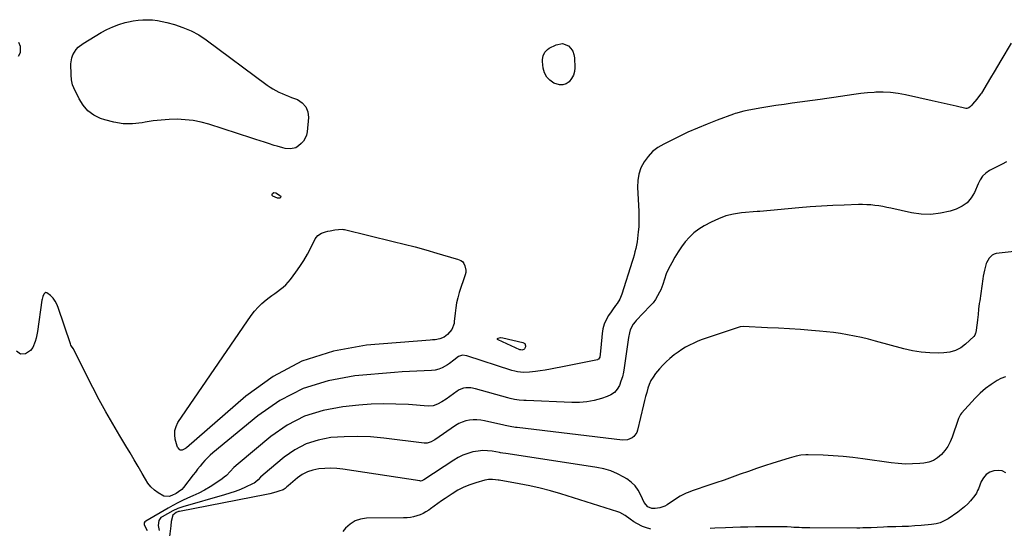
# Model space of a CAD drawing. Units: inches. Extents: x 1894835 to 1900161, y 416764 to 422033.
# Drawn here: x 1898041 to 1898796, y 418123 to 418513 of the extents above; entities that cross this region are included whole.
import ezdxf

# ---------------------------------------------------------------- set-up
doc = ezdxf.new("R2010")
doc.units = ezdxf.units.IN
doc.header["$MEASUREMENT"] = 0
doc.layers.add('7', color=7, linetype='Continuous')
doc.layers.add('8', color=7, linetype='Continuous')

msp = doc.modelspace()

# ---------------------------------------------------------------- linework, layer by layer
at = {"layer": '7', "color": 18}
for points in [[(1898801.1, 418494.96, 1728), (1898793.24, 418481.59, 1728), (1898790.66, 418477.2, 1728), (1898788.07, 418472.81, 1728), (1898785.47, 418468.43, 1728), (1898782.87, 418464.05, 1728), (1898778.39, 418456.54, 1728), (1898778, 418455.93, 1728), (1898776.18, 418453.72, 1728), (1898774.79, 418452.07, 1728), (1898771.63, 418448.07, 1728), (1898771.1, 418447.43, 1728), (1898769.96, 418446.22, 1728), (1898768.71, 418445.22, 1728), (1898767.28, 418444.84, 1728), (1898766.5, 418444.9, 1728), (1898758.97, 418446.62, 1728), (1898754.4, 418447.67, 1728), (1898749.82, 418448.71, 1728), (1898745.24, 418449.75, 1728), (1898740.67, 418450.78, 1728), (1898720.21, 418455.41, 1728), (1898714.56, 418456.43, 1728), (1898708.88, 418457.13, 1728), (1898703.16, 418457.35, 1728), (1898697.41, 418457.23, 1728), (1898696.32, 418457.17, 1728), (1898691.11, 418456.76, 1728), (1898685.91, 418456.25, 1728), (1898680.73, 418455.59, 1728), (1898675.56, 418454.82, 1728), (1898670.39, 418454, 1728), (1898665.22, 418453.21, 1728), (1898660.05, 418452.45, 1728), (1898654.87, 418451.73, 1728), (1898633.38, 418448.82, 1728), (1898627.18, 418447.94, 1728), (1898620.97, 418447.01, 1728), (1898614.78, 418446.01, 1728), (1898608.6, 418444.96, 1728), (1898598.92, 418443.25, 1728), (1898596.26, 418442.72, 1728), (1898593.62, 418442.08, 1728), (1898591.01, 418441.33, 1728), (1898589.73, 418440.9, 1728), (1898588.44, 418440.45, 1728), (1898575.85, 418435.82, 1728), (1898568.32, 418432.92, 1728), (1898560.87, 418429.86, 1728), (1898553.52, 418426.56, 1728), (1898546.23, 418423.1, 1728), (1898534.99, 418417.53, 1728), (1898530.55, 418414.86, 1728), (1898526.5, 418411.77, 1728), (1898523, 418408.06, 1728), (1898519.89, 418403.93, 1728), (1898517.56, 418399.33, 1728), (1898515.84, 418394.58, 1728), (1898515.04, 418389.6, 1728), (1898514.84, 418384.46, 1728), (1898515.9, 418365.82, 1728), (1898516.02, 418361.95, 1728), (1898516.02, 418358.08, 1728), (1898515.83, 418354.22, 1728), (1898515.51, 418350.37, 1728), (1898515.25, 418347.84, 1728), (1898514.93, 418345.26, 1728), (1898514.55, 418342.68, 1728), (1898514.09, 418340.11, 1728), (1898513.57, 418337.56, 1728), (1898512.97, 418335.02, 1728), (1898512.33, 418332.49, 1728), (1898511.62, 418329.99, 1728), (1898510.86, 418327.49, 1728), (1898502.91, 418302.48, 1728), (1898501.39, 418298.81, 1728), (1898499.26, 418295.46, 1728), (1898498.06, 418293.86, 1728), (1898495.72, 418290.6, 1728), (1898494.59, 418288.94, 1728), (1898492.66, 418286.08, 1728), (1898490.85, 418282.89, 1728), (1898489.37, 418279.58, 1728), (1898488.41, 418276.08, 1728), (1898487.78, 418272.46, 1728), (1898486.73, 418261.48, 1728), (1898486.38, 418256.69, 1728), (1898486.13, 418254.33, 1728), (1898485.03, 418252.69, 1728), (1898484.6, 418252.46, 1728), (1898484.13, 418252.3, 1728), (1898456.04, 418246.57, 1728), (1898452.09, 418245.8, 1728), (1898448.14, 418245.06, 1728), (1898444.18, 418244.38, 1728), (1898440.2, 418243.73, 1728), (1898436.83, 418243.21, 1728), (1898432.24, 418242.69, 1728), (1898427.62, 418242.57, 1728), (1898423.05, 418242.98, 1728), (1898420.81, 418243.46, 1728), (1898418.59, 418244.08, 1728), (1898384.03, 418255.35, 1728), (1898380.78, 418255.81, 1728), (1898377.82, 418254.72, 1728), (1898374.25, 418251.92, 1728), (1898370.91, 418249.51, 1728), (1898369.2, 418248.35, 1728), (1898365.24, 418246.05, 1728), (1898362.62, 418244.98, 1728), (1898359.87, 418244.36, 1728), (1898357.02, 418244.04, 1728), (1898351.5, 418243.88, 1728), (1898345.81, 418243.66, 1728), (1898340.13, 418243.38, 1728), (1898334.46, 418243.01, 1728), (1898328.79, 418242.56, 1728), (1898298.18, 418239.9, 1728), (1898277.97, 418236.24, 1728), (1898258.68, 418230.31, 1728), (1898240.79, 418220.98, 1728), (1898223.84, 418209.37, 1728), (1898189.59, 418180.96, 1728), (1898187.44, 418179.08, 1728), (1898185.36, 418177.12, 1728), (1898183.39, 418175.06, 1728), (1898181.49, 418172.93, 1728), (1898179.66, 418170.73, 1728), (1898177.85, 418168.52, 1728), (1898176.08, 418166.27, 1728), (1898174.34, 418164, 1728), (1898167.01, 418154.32, 1728), (1898165.65, 418152.8, 1728), (1898163.17, 418150.97, 1728), (1898161.39, 418149.93, 1728), (1898158.12, 418148.27, 1728), (1898156.05, 418147.62, 1728), (1898151.98, 418147.85, 1728), (1898147.68, 418150.24, 1728), (1898144.76, 418152.47, 1728), (1898142.09, 418154.94, 1728), (1898139.8, 418157.76, 1728), (1898137.77, 418160.83, 1728), (1898135.39, 418165.05, 1728), (1898132.34, 418170.4, 1728), (1898129.25, 418175.72, 1728), (1898126.1, 418181.01, 1728), (1898122.91, 418186.27, 1728), (1898118.21, 418193.94, 1728), (1898112.76, 418203.08, 1728), (1898107.47, 418212.31, 1728), (1898102.41, 418221.67, 1728), (1898097.51, 418231.12, 1728), (1898082.78, 418260.41, 1728), (1898082.66, 418260.63, 1728), (1898081.73, 418262.02, 1728), (1898080.79, 418263.52, 1728), (1898080.36, 418264.56, 1728), (1898071.03, 418292.24, 1728), (1898069.96, 418294.78, 1728), (1898068.67, 418297.18, 1728), (1898067.04, 418299.36, 1728), (1898065.18, 418301.4, 1728), (1898062.31, 418303.65, 1728), (1898061.43, 418303.73, 1728), (1898060.65, 418303.3, 1728), (1898059.95, 418302.53, 1728), (1898059.22, 418300.73, 1728), (1898058.68, 418298.8, 1728), (1898058.51, 418297.82, 1728), (1898055.17, 418273.92, 1728), (1898054.7, 418271.32, 1728), (1898054.09, 418268.76, 1728), (1898053.28, 418266.25, 1728), (1898051.44, 418261.73, 1728), (1898049.81, 418259.3, 1728), (1898045.94, 418256.89, 1728), (1898042.12, 418256.54, 1728), (1898038.97, 418258.75, 1728)], [(1898797.57, 418403.84, 1726), (1898794.42, 418402.14, 1726), (1898784.57, 418397.18, 1726), (1898781.73, 418395.33, 1726), (1898779.35, 418392.9, 1726), (1898777.42, 418390.05, 1726), (1898776.6, 418388.54, 1726), (1898775.87, 418386.98, 1726), (1898773.14, 418380.57, 1726), (1898770.61, 418376.3, 1726), (1898767.52, 418372.65, 1726), (1898763.6, 418369.91, 1726), (1898759.12, 418367.78, 1726), (1898754.4, 418366.27, 1726), (1898747.05, 418364.55, 1726), (1898739.66, 418363.62, 1726), (1898732.22, 418363.87, 1726), (1898724.74, 418364.92, 1726), (1898709.09, 418368.4, 1726), (1898706.03, 418369.04, 1726), (1898702.95, 418369.62, 1726), (1898699.85, 418370.12, 1726), (1898696.75, 418370.56, 1726), (1898693.64, 418370.89, 1726), (1898690.52, 418371.12, 1726), (1898687.4, 418371.19, 1726), (1898684.27, 418371.17, 1726), (1898673.16, 418370.82, 1726), (1898664.48, 418370.47, 1726), (1898655.81, 418370.02, 1726), (1898647.14, 418369.41, 1726), (1898638.48, 418368.71, 1726), (1898608.54, 418366, 1726), (1898608.31, 418365.98, 1726), (1898607.83, 418365.95, 1726), (1898606.89, 418365.9, 1726), (1898606.66, 418365.88, 1726), (1898594.69, 418364.8, 1726), (1898588.58, 418363.87, 1726), (1898582.61, 418362.47, 1726), (1898576.85, 418360.36, 1726), (1898571.24, 418357.78, 1726), (1898565.87, 418354.91, 1726), (1898561.83, 418352.4, 1726), (1898558.04, 418349.58, 1726), (1898554.65, 418346.31, 1726), (1898551.49, 418342.71, 1726), (1898548.67, 418338.84, 1726), (1898545.98, 418334.89, 1726), (1898543.49, 418330.81, 1726), (1898541.14, 418326.64, 1726), (1898538.65, 418321.97, 1726), (1898536.86, 418318.09, 1726), (1898535.52, 418314.02, 1726), (1898534.25, 418309.93, 1726), (1898532.66, 418305.94, 1726), (1898531.79, 418304.01, 1726), (1898530.34, 418301.17, 1726), (1898528.7, 418298.46, 1726), (1898526.8, 418295.93, 1726), (1898524.72, 418293.52, 1726), (1898513.91, 418282.25, 1726), (1898513.09, 418281.35, 1726), (1898511.57, 418279.46, 1726), (1898509.32, 418275.23, 1726), (1898508.78, 418272.88, 1726), (1898508.12, 418269.29, 1726), (1898507.82, 418267.49, 1726), (1898507.55, 418265.69, 1726), (1898504.74, 418246.14, 1726), (1898504.11, 418242.69, 1726), (1898503.3, 418239.29, 1726), (1898502.24, 418235.96, 1726), (1898501, 418232.68, 1726), (1898499.3, 418229.79, 1726), (1898497.22, 418227.32, 1726), (1898494.58, 418225.46, 1726), (1898491.56, 418224.01, 1726), (1898487.24, 418222.61, 1726), (1898481.69, 418221.13, 1726), (1898476.09, 418220.06, 1726), (1898470.4, 418219.59, 1726), (1898464.66, 418219.52, 1726), (1898429.55, 418220.99, 1726), (1898427.77, 418221.09, 1726), (1898424.23, 418221.39, 1726), (1898420.71, 418221.87, 1726), (1898417.23, 418222.59, 1726), (1898415.51, 418223.04, 1726), (1898390.88, 418230.05, 1726), (1898387.2, 418230.74, 1726), (1898383.46, 418230.78, 1726), (1898381.63, 418230.47, 1726), (1898378.22, 418229.2, 1726), (1898376.64, 418228.24, 1726), (1898368.24, 418222.11, 1726), (1898365.08, 418220, 1726), (1898361.75, 418218.17, 1726), (1898358.24, 418216.98, 1726), (1898354.54, 418216.75, 1726), (1898339.33, 418217.88, 1726), (1898329.82, 418218.34, 1726), (1898320.32, 418218.48, 1726), (1898310.83, 418218.14, 1726), (1898301.34, 418217.49, 1726), (1898289.15, 418216.34, 1726), (1898274.12, 418213.52, 1726), (1898259.79, 418209.03, 1726), (1898246.49, 418202.05, 1726), (1898233.88, 418193.4, 1726), (1898208.77, 418172.57, 1726), (1898205.65, 418169.74, 1726), (1898202.79, 418166.65, 1726), (1898199.87, 418163.63, 1726), (1898198.27, 418162.29, 1726), (1898196.58, 418161.03, 1726), (1898191.73, 418157.71, 1726), (1898187.5, 418154.98, 1726), (1898183.17, 418152.41, 1726), (1898178.7, 418150.1, 1726), (1898174.14, 418147.95, 1726), (1898170.17, 418146.22, 1726), (1898166.34, 418144.47, 1726), (1898162.57, 418142.64, 1726), (1898158.85, 418140.67, 1726), (1898155.18, 418138.61, 1726), (1898138.13, 418128.65, 1726), (1898137.43, 418128.1, 1726), (1898136.93, 418127.37, 1726), (1898136.74, 418126.55, 1726), (1898136.93, 418125.74, 1726), (1898139.15, 418121.41, 1726)], [(1898803.58, 418335.33, 1724), (1898789.73, 418333.61, 1724), (1898788.13, 418333.19, 1724), (1898786.68, 418332.53, 1724), (1898784.38, 418330.25, 1724), (1898782.33, 418326.61, 1724), (1898782.1, 418325.93, 1724), (1898781.28, 418322.98, 1724), (1898780.72, 418320.81, 1724), (1898779.8, 418316.43, 1724), (1898779.45, 418314.21, 1724), (1898777.09, 418297.34, 1724), (1898776.81, 418295.27, 1724), (1898776.3, 418291.11, 1724), (1898775.83, 418286.94, 1724), (1898775.33, 418282.78, 1724), (1898775.07, 418280.7, 1724), (1898774.07, 418273.07, 1724), (1898774, 418272.66, 1724), (1898773.45, 418271.1, 1724), (1898772.7, 418270.13, 1724), (1898766.26, 418264.23, 1724), (1898762.53, 418261.5, 1724), (1898758.56, 418259.38, 1724), (1898754.22, 418258.16, 1724), (1898749.65, 418257.54, 1724), (1898745.67, 418257.44, 1724), (1898738.94, 418257.58, 1724), (1898732.25, 418258.1, 1724), (1898725.64, 418259.19, 1724), (1898719.07, 418260.68, 1724), (1898697.24, 418266.61, 1724), (1898691.94, 418267.98, 1724), (1898686.63, 418269.27, 1724), (1898681.28, 418270.41, 1724), (1898675.91, 418271.47, 1724), (1898670.52, 418272.38, 1724), (1898665.11, 418273.17, 1724), (1898659.68, 418273.79, 1724), (1898654.23, 418274.3, 1724), (1898648.27, 418274.75, 1724), (1898639.83, 418275.36, 1724), (1898631.39, 418275.93, 1724), (1898622.94, 418276.42, 1724), (1898614.49, 418276.86, 1724), (1898595.92, 418277.76, 1724), (1898593.88, 418277.53, 1724), (1898593.6, 418277.45, 1724), (1898567.63, 418268.94, 1724), (1898564.35, 418267.77, 1724), (1898561.12, 418266.51, 1724), (1898557.95, 418265.08, 1724), (1898554.83, 418263.55, 1724), (1898551.79, 418261.87, 1724), (1898548.81, 418260.09, 1724), (1898545.93, 418258.16, 1724), (1898543.11, 418256.14, 1724), (1898539.64, 418253.34, 1724), (1898536.82, 418250.81, 1724), (1898534.18, 418248.09, 1724), (1898531.67, 418245.24, 1724), (1898528.74, 418241.67, 1724), (1898526.86, 418239.06, 1724), (1898525.22, 418236.34, 1724), (1898523.91, 418233.44, 1724), (1898522.84, 418230.42, 1724), (1898521.97, 418227.29, 1724), (1898521.13, 418224.16, 1724), (1898520.34, 418221.02, 1724), (1898519.58, 418217.87, 1724), (1898514.99, 418198.23, 1724), (1898514.34, 418196.45, 1724), (1898512.19, 418193.52, 1724), (1898510.7, 418192.35, 1724), (1898507.18, 418190.96, 1724), (1898503.39, 418190.79, 1724), (1898422.56, 418200.34, 1724), (1898421.28, 418200.5, 1724), (1898417.43, 418201.06, 1724), (1898413.61, 418201.79, 1724), (1898412.34, 418202.07, 1724), (1898397.66, 418205.5, 1724), (1898394.78, 418206.01, 1724), (1898391.9, 418206.3, 1724), (1898389, 418206.26, 1724), (1898386.09, 418206.02, 1724), (1898383.25, 418205.41, 1724), (1898380.51, 418204.55, 1724), (1898377.92, 418203.32, 1724), (1898375.42, 418201.84, 1724), (1898359.63, 418190.94, 1724), (1898358.7, 418190.34, 1724), (1898356.76, 418189.3, 1724), (1898353.66, 418188.31, 1724), (1898351.49, 418188.31, 1724), (1898320.48, 418192.18, 1724), (1898310.36, 418193.1, 1724), (1898300.25, 418193.55, 1724), (1898290.12, 418193.31, 1724), (1898279.99, 418192.62, 1724), (1898270.21, 418190.71, 1724), (1898260.89, 418187.74, 1724), (1898252.24, 418183.16, 1724), (1898244.03, 418177.52, 1724), (1898227.96, 418164.18, 1724), (1898225.95, 418162.36, 1724), (1898224.1, 418160.36, 1724), (1898222.16, 418158.52, 1724), (1898221.05, 418157.78, 1724), (1898219.86, 418157.14, 1724), (1898214.53, 418154.69, 1724), (1898210.59, 418152.98, 1724), (1898206.61, 418151.4, 1724), (1898202.55, 418150.01, 1724), (1898198.45, 418148.74, 1724), (1898166.46, 418139.65, 1724), (1898162.62, 418138.32, 1724), (1898158.94, 418136.57, 1724), (1898150.57, 418132, 1724), (1898149.76, 418131.44, 1724), (1898148, 418129.13, 1724), (1898147.71, 418125.25, 1724), (1898148.4, 418121.53, 1724)], [(1898796.76, 418239.17, 1722), (1898793.31, 418237.82, 1722), (1898790.6, 418236.32, 1722), (1898786, 418233.45, 1722), (1898781.62, 418230.32, 1722), (1898777.56, 418226.77, 1722), (1898773.72, 418222.94, 1722), (1898763.15, 418211.31, 1722), (1898762.32, 418210.24, 1722), (1898761.4, 418208.42, 1722), (1898760.9, 418207.15, 1722), (1898760.67, 418206.51, 1722), (1898755.95, 418192.92, 1722), (1898754.42, 418189.29, 1722), (1898752.6, 418185.84, 1722), (1898750.36, 418182.65, 1722), (1898747.83, 418179.63, 1722), (1898744.88, 418177.15, 1722), (1898741.7, 418175.16, 1722), (1898738.16, 418173.89, 1722), (1898734.39, 418173.11, 1722), (1898731.26, 418172.81, 1722), (1898725.73, 418172.48, 1722), (1898720.21, 418172.41, 1722), (1898714.7, 418172.74, 1722), (1898709.19, 418173.34, 1722), (1898687.56, 418176.47, 1722), (1898680, 418177.43, 1722), (1898672.43, 418178.22, 1722), (1898664.83, 418178.76, 1722), (1898657.22, 418179.13, 1722), (1898645.67, 418179.49, 1722), (1898643.83, 418179.49, 1722), (1898640.17, 418179.16, 1722), (1898636.56, 418178.44, 1722), (1898632.99, 418177.51, 1722), (1898631.22, 418176.98, 1722), (1898618.59, 418172.99, 1722), (1898612.32, 418170.97, 1722), (1898606.07, 418168.89, 1722), (1898599.85, 418166.74, 1722), (1898593.64, 418164.54, 1722), (1898587.44, 418162.32, 1722), (1898581.23, 418160.12, 1722), (1898575.01, 418157.96, 1722), (1898568.78, 418155.83, 1722), (1898558.44, 418152.34, 1722), (1898556.85, 418151.79, 1722), (1898553.7, 418150.63, 1722), (1898552.14, 418150.03, 1722), (1898549.11, 418148.63, 1722), (1898547.65, 418147.8, 1722), (1898546.24, 418146.92, 1722), (1898537.72, 418141.21, 1722), (1898535.9, 418140.18, 1722), (1898532.02, 418138.77, 1722), (1898528.54, 418138.25, 1722), (1898525.82, 418138.38, 1722), (1898522.82, 418139.58, 1722), (1898519.88, 418142.85, 1722), (1898517.42, 418148.65, 1722), (1898515.42, 418152.33, 1722), (1898513.02, 418155.68, 1722), (1898510.03, 418158.5, 1722), (1898506.65, 418160.99, 1722), (1898504.4, 418162.33, 1722), (1898499.47, 418164.89, 1722), (1898494.39, 418167.05, 1722), (1898489.09, 418168.61, 1722), (1898483.65, 418169.77, 1722), (1898415.66, 418180.1, 1722), (1898414.04, 418180.35, 1722), (1898411.62, 418180.77, 1722), (1898410, 418181.04, 1722), (1898409.19, 418181.18, 1722), (1898403.64, 418182.12, 1722), (1898400.06, 418182.51, 1722), (1898396.49, 418182.63, 1722), (1898392.92, 418182.34, 1722), (1898388.65, 418181.61, 1722), (1898384.83, 418180.55, 1722), (1898381.12, 418179.22, 1722), (1898377.59, 418177.48, 1722), (1898374.16, 418175.47, 1722), (1898351.2, 418160.23, 1722), (1898349.76, 418159.52, 1722), (1898348.59, 418159.36, 1722), (1898348.2, 418159.39, 1722), (1898289.06, 418168.36, 1722), (1898284.47, 418168.88, 1722), (1898279.88, 418169.14, 1722), (1898275.28, 418169.05, 1722), (1898270.67, 418168.71, 1722), (1898266.23, 418167.81, 1722), (1898261.99, 418166.42, 1722), (1898258.05, 418164.32, 1722), (1898254.32, 418161.74, 1722), (1898247.15, 418155.8, 1722), (1898246.24, 418154.97, 1722), (1898244.98, 418153.65, 1722), (1898243.45, 418152.74, 1722), (1898240.04, 418151.56, 1722), (1898237.74, 418150.82, 1722), (1898233.08, 418149.57, 1722), (1898230.71, 418149.06, 1722), (1898163.96, 418136.12, 1722), (1898163.28, 418135.95, 1722), (1898161.36, 418135.13, 1722), (1898158.95, 418133.15, 1722), (1898157.5, 418128.37, 1722), (1898157.33, 418124.91, 1722), (1898153.65, 418096.5, 1722)]]:
    msp.add_polyline3d(points, dxfattribs=at)
at = {"layer": '8', "color": 18}
for points in [[(1898146.98, 418512.23, 1730), (1898150.64, 418511.56, 1730), (1898154.27, 418510.72, 1730), (1898160.19, 418509.12, 1730), (1898166.59, 418507, 1730), (1898172.78, 418504.43, 1730), (1898178.63, 418501.18, 1730), (1898184.27, 418497.47, 1730), (1898231.21, 418462.7, 1730), (1898233.36, 418461.22, 1730), (1898235.56, 418459.82, 1730), (1898237.84, 418458.57, 1730), (1898240.18, 418457.42, 1730), (1898242.57, 418456.36, 1730), (1898244.98, 418455.32, 1730), (1898247.4, 418454.32, 1730), (1898249.83, 418453.35, 1730), (1898254.34, 418451.59, 1730), (1898258.06, 418449.15, 1730), (1898260.86, 418446.15, 1730), (1898262.28, 418442.3, 1730), (1898262.79, 418437.89, 1730), (1898261.76, 418427.05, 1730), (1898261.22, 418424.46, 1730), (1898260.33, 418422.04, 1730), (1898258.94, 418419.88, 1730), (1898257.2, 418417.88, 1730), (1898255.25, 418416.08, 1730), (1898252.98, 418414.58, 1730), (1898248.96, 418413.78, 1730), (1898244.81, 418414.24, 1730), (1898243.09, 418414.67, 1730), (1898238.66, 418415.88, 1730), (1898236.46, 418416.54, 1730), (1898232.2, 418417.93, 1730), (1898228.99, 418419, 1730), (1898225.77, 418420.06, 1730), (1898222.55, 418421.1, 1730), (1898219.33, 418422.15, 1730), (1898186.37, 418432.73, 1730), (1898180.42, 418434.34, 1730), (1898174.42, 418435.58, 1730), (1898168.32, 418436.25, 1730), (1898162.17, 418436.54, 1730), (1898155.99, 418436.38, 1730), (1898149.83, 418436, 1730), (1898143.7, 418435.27, 1730), (1898137.58, 418434.32, 1730), (1898135.21, 418433.88, 1730), (1898127.97, 418433.13, 1730), (1898120.79, 418433.13, 1730), (1898113.7, 418434.25, 1730), (1898106.67, 418436.12, 1730), (1898103.43, 418437.26, 1730), (1898098.27, 418439.82, 1730), (1898093.71, 418443.04, 1730), (1898090.04, 418447.25, 1730), (1898086.96, 418452.12, 1730), (1898082.93, 418460.67, 1730), (1898082.02, 418463.05, 1730), (1898081.29, 418466.81, 1730), (1898081.01, 418470.65, 1730), (1898080.79, 418479.09, 1730), (1898081.37, 418483.75, 1730), (1898082.2, 418485.92, 1730), (1898084.75, 418489.94, 1730), (1898086.34, 418491.7, 1730), (1898090.12, 418494.61, 1730), (1898103.99, 418502.98, 1730), (1898108.37, 418505.37, 1730), (1898112.88, 418507.48, 1730), (1898117.55, 418509.18, 1730), (1898122.34, 418510.61, 1730), (1898124.82, 418511.23, 1730), (1898128.47, 418511.99, 1730), (1898132.14, 418512.55, 1730), (1898135.84, 418512.8, 1730), (1898139.56, 418512.86, 1730), (1898143.29, 418512.63, 1730), (1898146.98, 418512.23, 1730)], [(1898040.54, 418495.69, 1730), (1898041.8, 418492.54, 1730), (1898041.86, 418487.58, 1730), (1898040.29, 418484.69, 1730)], [(1898465.34, 418488.73, 1730), (1898466.19, 418486.27, 1730), (1898466.62, 418483.61, 1730), (1898466.82, 418476.07, 1730), (1898466.52, 418473.08, 1730), (1898465.78, 418470.26, 1730), (1898464.37, 418467.72, 1730), (1898462.52, 418465.35, 1730), (1898460.18, 418463.79, 1730), (1898457.72, 418462.88, 1730), (1898455.1, 418462.93, 1730), (1898450.88, 418464.33, 1730), (1898447.83, 418466.43, 1730), (1898445.35, 418468.94, 1730), (1898443.75, 418472.08, 1730), (1898442.73, 418475.64, 1730), (1898442.1, 418480.82, 1730), (1898442.05, 418482.33, 1730), (1898442.55, 418485.27, 1730), (1898443.89, 418487.97, 1730), (1898445.95, 418490.09, 1730), (1898447.22, 418490.92, 1730), (1898452.48, 418493.7, 1730), (1898457.37, 418494.67, 1730), (1898462, 418492.83, 1730), (1898463.87, 418490.89, 1730), (1898465.34, 418488.73, 1730)], [(1898238.91, 418376.07, 1730), (1898235.5, 418377.66, 1730), (1898235.07, 418378.13, 1730), (1898234.84, 418378.64, 1730), (1898234.9, 418379.2, 1730), (1898235.15, 418379.79, 1730), (1898236.32, 418380.45, 1730), (1898237.63, 418380.19, 1730), (1898241.21, 418377.99, 1730), (1898241.55, 418377.49, 1730), (1898241.66, 418377.03, 1730), (1898241.43, 418376.61, 1730), (1898240.96, 418376.22, 1730), (1898238.91, 418376.07, 1730)], [(1898275.93, 418350.41, 1730), (1898277.59, 418350.82, 1730), (1898279.27, 418351.15, 1730), (1898282.98, 418351.75, 1730), (1898285.78, 418352.16, 1730), (1898288.58, 418352.33, 1730), (1898289.5, 418352.22, 1730), (1898290.42, 418352.05, 1730), (1898327.64, 418343.01, 1730), (1898336.04, 418340.9, 1730), (1898344.42, 418338.72, 1730), (1898352.77, 418336.41, 1730), (1898361.09, 418334.03, 1730), (1898375.98, 418329.64, 1730), (1898376.84, 418329.38, 1730), (1898379.4, 418328.46, 1730), (1898380.83, 418327.53, 1730), (1898381.81, 418326.13, 1730), (1898382.61, 418324.32, 1730), (1898383.44, 418320.81, 1730), (1898383.32, 418319.03, 1730), (1898382.93, 418317.24, 1730), (1898378.35, 418303.7, 1730), (1898377.2, 418299.85, 1730), (1898376.24, 418295.96, 1730), (1898375.56, 418292.01, 1730), (1898375.07, 418288.02, 1730), (1898374.51, 418281.63, 1730), (1898374.32, 418279.98, 1730), (1898372.65, 418275.49, 1730), (1898369.33, 418271.73, 1730), (1898366.62, 418269.52, 1730), (1898363.33, 418268.29, 1730), (1898359.73, 418267.68, 1730), (1898357.92, 418267.47, 1730), (1898356.1, 418267.29, 1730), (1898307.12, 418263.35, 1730), (1898281.84, 418258.81, 1730), (1898257.8, 418251.29, 1730), (1898235.64, 418239.33, 1730), (1898214.74, 418224.39, 1730), (1898169.37, 418184.77, 1730), (1898168.66, 418184.23, 1730), (1898165.89, 418182.95, 1730), (1898165.25, 418182.89, 1730), (1898164.64, 418182.95, 1730), (1898164.1, 418183.22, 1730), (1898162.8, 418184.78, 1730), (1898162.51, 418185.42, 1730), (1898162.27, 418186.08, 1730), (1898160.72, 418191.5, 1730), (1898160.24, 418194.81, 1730), (1898160.33, 418198.04, 1730), (1898161.27, 418201.12, 1730), (1898162.76, 418204.12, 1730), (1898218.97, 418286.25, 1730), (1898221.46, 418289.54, 1730), (1898224.15, 418292.64, 1730), (1898227.12, 418295.47, 1730), (1898230.29, 418298.11, 1730), (1898232.61, 418299.87, 1730), (1898234.77, 418301.49, 1730), (1898236.94, 418303.09, 1730), (1898239.12, 418304.69, 1730), (1898241.31, 418306.27, 1730), (1898243.42, 418307.93, 1730), (1898245.4, 418309.71, 1730), (1898247.22, 418311.67, 1730), (1898248.91, 418313.75, 1730), (1898253.01, 418319.29, 1730), (1898256.18, 418323.82, 1730), (1898259.19, 418328.44, 1730), (1898261.95, 418333.22, 1730), (1898264.55, 418338.09, 1730), (1898267.96, 418344.91, 1730), (1898269.93, 418347.53, 1730), (1898272.69, 418349.3, 1730), (1898275.93, 418350.41, 1730)], [(1898409.81, 418269.26, 1730), (1898411.59, 418269.12, 1730), (1898427.04, 418265.53, 1730), (1898428.49, 418264.66, 1730), (1898429.17, 418262.92, 1730), (1898429.1, 418262.1, 1730), (1898428.42, 418260.74, 1730), (1898427.8, 418260.2, 1730), (1898426.25, 418259.7, 1730), (1898425.45, 418259.77, 1730), (1898424.64, 418260, 1730), (1898408.02, 418267.45, 1730), (1898407.7, 418267.82, 1730), (1898407.56, 418268.18, 1730), (1898407.72, 418268.53, 1730), (1898408.06, 418268.88, 1730), (1898409.81, 418269.26, 1730)], [(1898797.08, 418165.73, 1720), (1898794.28, 418167.11, 1720), (1898791.18, 418167.53, 1720), (1898787.9, 418167.3, 1720), (1898784.79, 418166.04, 1720), (1898782.1, 418164.31, 1720), (1898780.01, 418161.88, 1720), (1898778.32, 418158.98, 1720), (1898776.09, 418153.33, 1720), (1898775.54, 418152.01, 1720), (1898774.66, 418150.07, 1720), (1898773.47, 418148.31, 1720), (1898770.12, 418144.31, 1720), (1898767.89, 418141.87, 1720), (1898765.54, 418139.56, 1720), (1898763.01, 418137.46, 1720), (1898760.35, 418135.49, 1720), (1898752.97, 418130.49, 1720), (1898749.99, 418128.79, 1720), (1898746.9, 418127.42, 1720), (1898743.63, 418126.54, 1720), (1898740.25, 418125.98, 1720), (1898732.21, 418125.28, 1720), (1898727.4, 418124.91, 1720), (1898722.58, 418124.62, 1720), (1898717.76, 418124.43, 1720), (1898712.94, 418124.3, 1720), (1898706.41, 418124.21, 1720), (1898703.29, 418124.11, 1720), (1898698.61, 418123.81, 1720), (1898693.94, 418123.57, 1720), (1898692.33, 418123.51, 1720), (1898687.59, 418123.39, 1720), (1898685.23, 418123.37, 1720), (1898682.86, 418123.36, 1720), (1898646.87, 418123.41, 1720), (1898644.83, 418123.43, 1720), (1898640.77, 418123.54, 1720), (1898638.74, 418123.63, 1720), (1898634.68, 418123.86, 1720), (1898632.65, 418123.97, 1720), (1898629.54, 418124.15, 1720), (1898626.97, 418124.27, 1720), (1898624.4, 418124.35, 1720), (1898621.83, 418124.38, 1720), (1898619.26, 418124.37, 1720), (1898605.31, 418124.16, 1720), (1898599.54, 418124.05, 1720), (1898593.77, 418123.9, 1720), (1898588, 418123.71, 1720), (1898582.23, 418123.49, 1720), (1898574.17, 418123.15, 1720), (1898570.7, 418123, 1720)], [(1898525.12, 418122.37, 1720), (1898521.11, 418123.66, 1720), (1898518.78, 418124.56, 1720), (1898514.31, 418126.77, 1720), (1898512.18, 418128.09, 1720), (1898509.35, 418130.02, 1720), (1898505.46, 418132.85, 1720), (1898501.34, 418135.2, 1720), (1898499.85, 418135.76, 1720), (1898456.14, 418149.59, 1720), (1898448.27, 418151.91, 1720), (1898440.35, 418154.01, 1720), (1898432.35, 418155.77, 1720), (1898424.29, 418157.32, 1720), (1898408.78, 418159.98, 1720), (1898408.1, 418160.1, 1720), (1898406.06, 418160.39, 1720), (1898403.78, 418160.58, 1720), (1898400.84, 418160.56, 1720), (1898399.4, 418160.34, 1720), (1898397.96, 418160.01, 1720), (1898391.1, 418158.04, 1720), (1898386.34, 418156.43, 1720), (1898381.71, 418154.54, 1720), (1898377.27, 418152.24, 1720), (1898372.96, 418149.66, 1720), (1898367.43, 418146, 1720), (1898364.6, 418144.09, 1720), (1898361.8, 418142.14, 1720), (1898359.03, 418140.15, 1720), (1898356.28, 418138.12, 1720), (1898354.95, 418137.12, 1720), (1898352.82, 418135.7, 1720), (1898350.6, 418134.44, 1720), (1898348.27, 418133.44, 1720), (1898345.85, 418132.61, 1720), (1898343.35, 418132.01, 1720), (1898340.83, 418131.54, 1720), (1898338.28, 418131.28, 1720), (1898335.71, 418131.14, 1720), (1898307.31, 418130.79, 1720), (1898302.72, 418130.12, 1720), (1898298.46, 418128.77, 1720), (1898294.69, 418126.37, 1720), (1898291.23, 418123.29, 1720), (1898288.97, 418120.65, 1720)]]:
    msp.add_polyline3d(points, dxfattribs=at)

doc.saveas('drawing.dxf')
